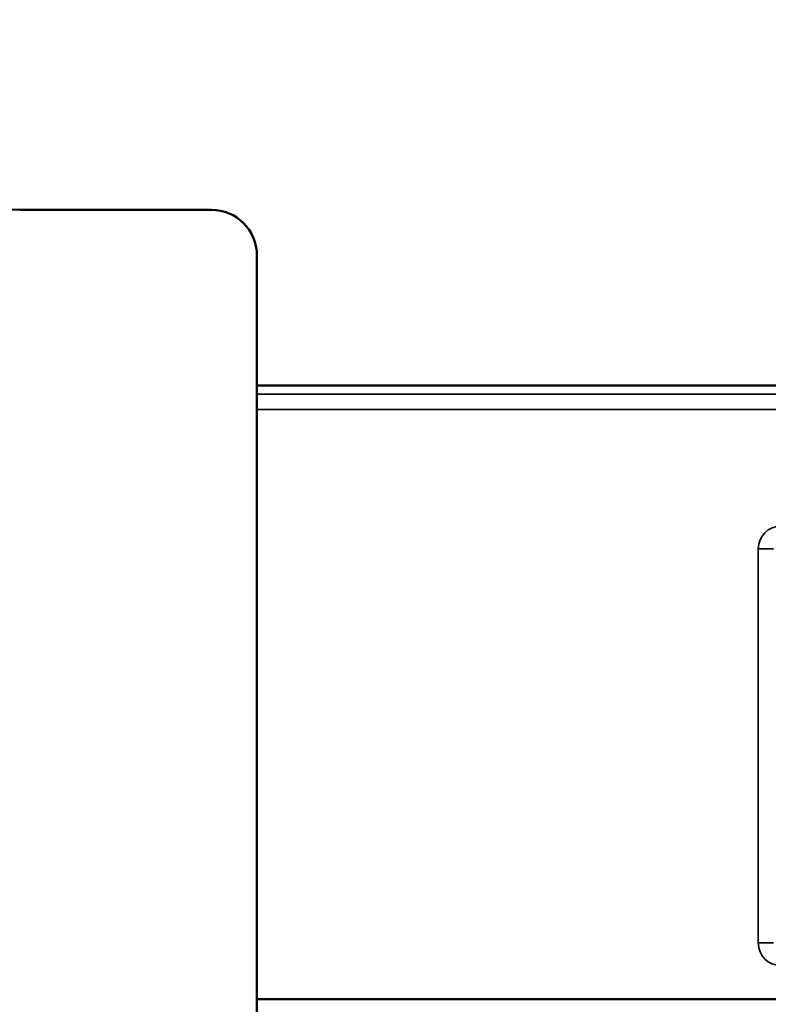
# Model space of a CAD drawing. Units: inches. Extents: x 0.1 to 45.2, y 0.8 to 28.5.
# Drawn here: x 6.2 to 6.7, y 8.2 to 8.8 of the extents above; entities that cross this region are included whole.
import ezdxf

# ---------------------------------------------------------------- set-up
doc = ezdxf.new("R2010")
doc.units = ezdxf.units.IN
doc.header["$LTSCALE"] = 1.333333
doc.header["$MEASUREMENT"] = 0
doc.layers.add('Visible (ANSI)', color=7, linetype='Continuous', lineweight=50)
doc.layers.add('Visible Narrow (ANSI)', color=7, linetype='Continuous', lineweight=35)

msp = doc.modelspace()

# ---------------------------------------------------------------- linework, layer by layer
at = {"layer": 'Visible (ANSI)'}
for p, q in [((6.28495, 8.67693), (6.15895, 8.67693)), ((6.31495, 7.64443), (6.31495, 8.64693)), ((10.49745, 8.56141), (6.31495, 8.56141)), ((6.31495, 8.56141), (6.84745, 8.56141)), ((6.31495, 8.15782), (7.5101, 8.15782))]:
    msp.add_line(p, q, dxfattribs=at)
for centre, radius, start, end in [((6.15895, 8.80193), 0.125, 180, 270), ((6.28495, 8.64693), 0.03, 0, 90)]:
    msp.add_arc(centre, radius, start, end, dxfattribs=at)
at = {"layer": 'Visible Narrow (ANSI)'}
for p, q in [((10.49163, 8.55559), (6.31495, 8.55559)), ((6.31495, 8.54559), (10.49163, 8.54559)), ((6.64462, 8.45398), (6.64462, 8.19484)), ((6.64462, 8.45398), (6.65462, 8.45398)), ((6.64462, 8.19484), (6.65462, 8.19484))]:
    msp.add_line(p, q, dxfattribs=at)
for centre, major_axis, start_param, end_param in [((6.65962, 8.45396), (-0.00557, 0.01394), 5.903243, 7.473278), ((6.65962, 8.19485), (-0.00557, -0.01394), 5.093092, 6.663127)]:
    msp.add_ellipse(centre, major_axis=major_axis, ratio=0.998896, start_param=start_param, end_param=end_param, dxfattribs=at)

doc.saveas('drawing.dxf')
